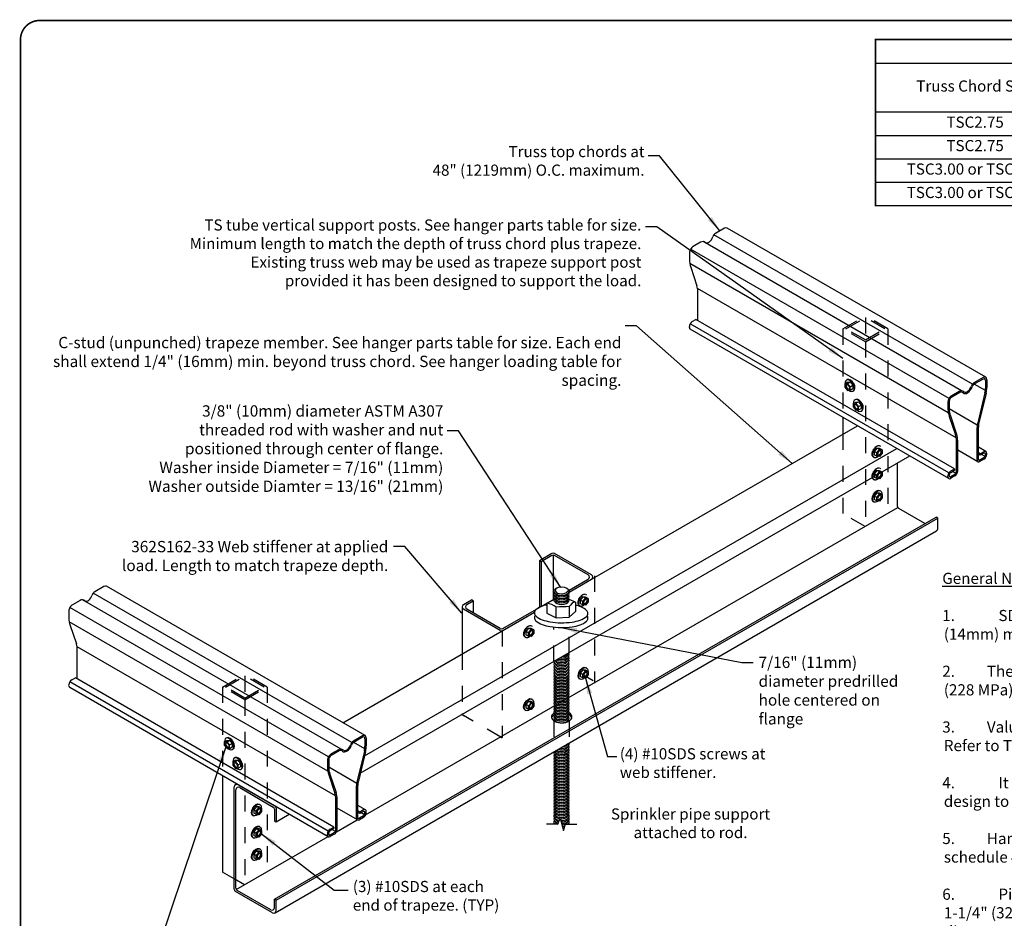
# Model space of a CAD drawing. Extents: x 0 to 11, y 0 to 8.5.
# Drawn here: x 0 to 6.2, y 2.9 to 8.5 of the extents above; entities that cross this region are included whole.
import ezdxf

# ---------------------------------------------------------------- set-up
doc = ezdxf.new("R2010")
doc.units = 0
doc.header["$LTSCALE"] = 0.3
doc.header["$MEASUREMENT"] = 0
doc.linetypes.add('HIDDEN', pattern=[0.375, 0.25, -0.125])
doc.layers.get('0').update_dxf_attribs({"linetype": 'CONTINUOUS'})
for name, color, linetype in [('BOR', 7, 'CONTINUOUS'), ('Const.', 7, 'CONTINUOUS'), ('CONSTR', 7, 'CONTINUOUS'), ('DIM', 7, 'CONTINUOUS'), ('Hidden', 7, 'HIDDEN')]:
    doc.layers.add(name, color=color, linetype=linetype)
doc.styles.add('ROMAND', font='romand.shx', dxfattribs={"height": 0.07})
doc.dimstyles.get("Standard").update_dxf_attribs({"dimtxt": 0.07, "dimasz": 0.1, "dimexe": 0.04, "dimexo": 0.0625, "dimgap": 0.05, "dimtad": 0, "dimtih": 1, "dimtoh": 1, "dimdec": 4, "dimzin": 0, "dimdsep": 46, "dimtxsty": 'ROMAND', "dimcen": 0.09, "dimadec": 0, "dimazin": 0, "dimtfac": 1, "dimtdec": 4, "dimtofl": 0, "dimtmove": 2, "dimatfit": 3, "dimfxl": 0, "dimtolj": 1, "dimtzin": 0, "dimarcsym": 0})

# ---------------------------------------------------------------- blocks, each defined once
blk = doc.blocks.new('iso head')
at = {"layer": 'Const.'}
for p, q in [((20.0122, 3.53), (19.9956, 3.5095)), ((20.0283, 3.5207), (20.0122, 3.53)), ((20.0291, 3.5285), (20.0122, 3.53)), ((20.0453, 3.5192), (20.0291, 3.5285)), ((20.0299, 3.5452), (20.035, 3.5423)), ((19.9907, 3.474), (19.9947, 3.4717)), ((19.9956, 3.5095), (19.9956, 3.4882)), ((20.0118, 3.5002), (19.9956, 3.5095)), ((20.0118, 3.4789), (19.9956, 3.4882)), ((20.0118, 3.5002), (20.0283, 3.5207)), ((20.0118, 3.4789), (20.0118, 3.5002)), ((20.0282, 3.4773), (20.0118, 3.4789)), ((20.0453, 3.4983), (20.0282, 3.4773)), ((20.0283, 3.5207), (20.0453, 3.5192)), ((20.0453, 3.5192), (20.0453, 3.4983))]:
    blk.add_line(p, q, dxfattribs=at)
at = {"layer": 'Const.', "extrusion": (0, 0, -1)}
for centre, major_axis, start_param, end_param in [((20.0108, 3.5094), (-0.0203, -0.0352), 6.271374, 9.364764), ((20.0148, 3.507), (-0.0203, -0.0352), 5.28864, 10.309603), ((19.9991, 3.5161), (-0.0086, -0.015), 1.448379, 1.693213), ((20.0256, 3.5007), (-0.0084, -0.0146), 3.307008, 6.11777)]:
    blk.add_ellipse(centre, major_axis=major_axis, ratio=0.57735, start_param=start_param, end_param=end_param, dxfattribs=at)
blk.add_ellipse((20.0284, 3.4991), major_axis=(-0.0084, -0.0146), ratio=0.57735, dxfattribs=at)
blk = doc.blocks.new('*T11')
at = {"layer": 'DIM', "color": 0, "linetype": 'ByBlock', "lineweight": -2, "transparency": 16777216}
for p, q in [((0, 0), (5.5, 0)), ((0, 0), (0, -1.0428)), ((5.5, 0), (5.5, -1.0428)), ((0, -0.1472), (5.5, -0.1472)), ((1.25, -0.1472), (1.25, -1.0428)), ((3.375, -0.1472), (3.375, -1.0428)), ((1.25, -0.3069), (5.5, -0.3069)), ((2.5, -0.3069), (2.5, -1.0428)), ((4.625, -0.3069), (4.625, -1.0428)), ((0, -0.4541), (5.5, -0.4541)), ((0, -0.6013), (5.5, -0.6013)), ((0, -0.7485), (5.5, -0.7485)), ((0, -0.8956), (5.5, -0.8956)), ((0, -1.0428), (5.5, -1.0428))]:
    blk.add_line(p, q, dxfattribs=at)
at = {"layer": 'DIM', "color": 0, "lineweight": 9, "transparency": 16777216, "insert": (2.75, -0.0736), "char_height": 0.07, "width": 5.446149, "attachment_point": 5}
blk.add_mtext('\\A1;{\\Fromand|c0;Hanger Parts Table}', dxfattribs=at)
at = {"layer": 'DIM', "color": 0, "lineweight": 9, "transparency": 16777216, "char_height": 0.07, "attachment_point": 5, "style": 'ROMAND'}
for s, insert, width in [('Trusses at 24" (610mm) O.C.', (2.3125, -0.227), 2.071149), ('Trusses at 48" (1219mm) O.C.', (4.4375, -0.227), 2.071149), ('Truss Chord Size', (0.625, -0.3006), 1.196149), ('Trapeze Member', (1.875, -0.3805), 1.196149), ('Support Post', (2.9375, -0.3805), 0.821149), ('Trapeze Member', (4, -0.3805), 1.196149), ('Support Post', (5.0625, -0.3805), 0.821149), ('TSC2.75', (0.625, -0.5277), 1.196149), ('362S162-33 min.', (1.875, -0.5277), 1.196149), ('33W.75x.75', (2.9375, -0.5277), 0.821149), ('362S162-54 min.', (4, -0.5277), 1.196149), ('33W.75x1.5', (5.0625, -0.5277), 0.821149), ('TSC2.75', (0.625, -0.6749), 1.196149), ('600S162-33 min.', (1.875, -0.6749), 1.196149), ('33W.75x.75', (2.9375, -0.6749), 0.821149), ('600S162-33 min.', (4, -0.6749), 1.196149), ('33W.75x1.5', (5.0625, -0.6749), 0.821149), ('TSC3.00 or TSC4.00', (0.625, -0.822), 1.196149), ('362S162-33 min.', (1.875, -0.822), 1.196149), ('33W1.5x1.5', (2.9375, -0.822), 0.821149), ('362S162-54 min.', (4, -0.822), 1.196149), ('33W1.5x1.5', (5.0625, -0.822), 0.821149), ('TSC3.00 or TSC4.00', (0.625, -0.9692), 1.196149), ('600S162-33 min.', (1.875, -0.9692), 1.196149), ('33W1.5x1.5', (2.9375, -0.9692), 0.821149), ('600S162-33 min.', (4, -0.9692), 1.196149), ('33W1.5x1.5', (5.0625, -0.9692), 0.821149)]:
    blk.add_mtext(s, dxfattribs=dict(at, insert=insert, width=width))

msp = doc.modelspace()

# ---------------------------------------------------------------- linework, layer by layer
at = {"layer": 'BOR', "const_width": 0.01}
msp.add_lwpolyline([(0.125, 1.495), (10.875, 1.495, 0.414214), (10.995, 1.615), (10.995, 8.375, 0.414214), (10.875, 8.495), (0.125, 8.495, 0.414214), (0.005, 8.375), (0.005, 1.615, 0.414214)], format="xyb", close=True, dxfattribs=at)
msp.add_lwpolyline([(5.375, 8.375), (10.875, 8.375), (10.875, 7.3322), (5.375, 7.3322), (5.375, 8.375)], dxfattribs=at)
at = {"layer": 'Const.'}
for p, q in [((4.4265, 7.1898), (4.3691, 7.1567)), ((6.0666, 6.2539), (4.4428, 7.1914)), ((5.9828, 6.2103), (4.359, 7.1478)), ((5.8366, 6.1211), (4.2128, 7.0586)), ((4.276, 7.1029), (4.2291, 7.0758)), ((5.9155, 6.1686), (4.2917, 7.1061)), ((4.206, 7.0358), (4.206, 6.9907)), ((5.8319, 6.0308), (4.2081, 6.9683)), ((4.2139, 6.9452), (4.2529, 6.8294)), ((5.8811, 5.8746), (4.2573, 6.8121)), ((4.2589, 6.6101), (4.2589, 6.7943)), ((4.2238, 6.604), (4.2466, 6.6172)), ((5.8704, 5.6797), (4.2466, 6.6172)), ((4.206, 6.5674), (4.206, 6.5732)), ((5.835, 5.6532), (4.2112, 6.5907)), ((5.835, 5.6184), (4.2112, 6.5559)), ((6.0503, 6.2523), (5.9929, 6.2192)), ((6.0644, 6.1711), (5.9951, 6.2111)), ((6.0503, 6.243), (5.9968, 6.2122)), ((6.0654, 6.2343), (6.0654, 6.1867)), ((6.0734, 6.2389), (6.0734, 6.1893)), ((5.8998, 6.1654), (5.8529, 6.1383)), ((5.9038, 6.1584), (5.8529, 6.1291)), ((6.0615, 6.1557), (6.0163, 5.9691)), ((6.069, 6.1539), (6.0238, 5.9674)), ((5.8298, 6.0983), (5.8298, 6.0532)), ((5.8378, 6.1029), (5.8378, 6.0524)), ((5.1704, 6.0021), (5.1704, 5.898)), ((5.8377, 6.0077), (5.8767, 5.8919)), ((6.0135, 5.9537), (5.8378, 6.0551)), ((5.8448, 6.0126), (5.8838, 5.8968)), ((3.4499, 4.9046), (5.2606, 5.95)), ((6.0125, 5.7353), (6.0125, 5.9381)), ((6.0205, 5.74), (6.0205, 5.9407)), ((5.8827, 5.6604), (5.8827, 5.8568)), ((5.8907, 5.665), (5.8907, 5.8558)), ((6.0682, 5.7879), (6.0205, 5.8154)), ((2.1389, 3.7677), (5.5897, 5.76)), ((2.1653, 3.8767), (5.5085, 5.8069)), ((6.0177, 5.7238), (5.8907, 5.7972)), ((6.0328, 5.7734), (6.0205, 5.7805)), ((6.0328, 5.7642), (6.0205, 5.7712)), ((6.0556, 5.7866), (6.0328, 5.7734)), ((6.0556, 5.7773), (6.0328, 5.7642)), ((6.0328, 5.7734), (6.0328, 5.7642)), ((6.0625, 5.7563), (6.0408, 5.7688)), ((6.0654, 5.7659), (6.0654, 5.7717)), ((6.0734, 5.7705), (6.0734, 5.7763)), ((5.5128, 5.4435), (5.5128, 5.7156)), ((6.0556, 5.749), (6.0303, 5.7343)), ((6.0556, 5.7397), (6.0303, 5.7251)), ((5.8298, 5.6299), (5.8298, 5.6357)), ((5.8378, 5.6345), (5.8378, 5.6404)), ((5.8476, 5.6665), (5.8704, 5.6797)), ((5.8476, 5.6572), (5.8704, 5.6704)), ((5.8729, 5.6435), (5.8476, 5.6289)), ((5.8729, 5.6343), (5.8476, 5.6196)), ((5.8798, 5.6508), (5.8581, 5.6633)), ((5.8704, 5.6797), (5.8704, 5.6704)), ((2.1726, 3.5059), (5.5149, 5.4356)), ((5.6848, 5.335), (5.5207, 5.4297)), ((1.6008, 2.9771), (5.7554, 5.3757)), ((1.6114, 2.9709), (5.766, 5.3696)), ((5.766, 5.3696), (5.7554, 5.3757)), ((5.766, 5.3034), (5.766, 5.3696)), ((1.6034, 2.891), (5.7581, 5.2896)), ((2.0857, 3.9603), (0.4619, 4.8978)), ((0.5293, 4.9398), (0.472, 4.9067)), ((2.1695, 4.0039), (0.5457, 4.9414)), ((0.3788, 4.8529), (0.332, 4.8258)), ((2.0184, 3.9186), (0.3946, 4.8561)), ((0.3089, 4.7858), (0.3089, 4.7407)), ((1.9395, 3.8711), (0.3157, 4.8086)), ((2.0296, 4.0846), (3.2331, 4.7795)), ((1.9347, 3.7808), (0.311, 4.7183)), ((0.3168, 4.6952), (0.3558, 4.5794)), ((1.984, 3.6246), (0.3602, 4.5621)), ((0.3618, 4.3601), (0.3618, 4.5443)), ((1.9379, 3.4032), (0.3141, 4.3407)), ((0.3267, 4.354), (0.3495, 4.3672)), ((1.9733, 3.4297), (0.3495, 4.3672)), ((0.3089, 4.3174), (0.3089, 4.3232)), ((1.9379, 3.3684), (0.3141, 4.3059)), ((2.1531, 4.0023), (2.0958, 3.9692)), ((2.1673, 3.9211), (2.098, 3.9611)), ((2.1531, 3.993), (2.0997, 3.9622)), ((2.1682, 3.9843), (2.1682, 3.9367)), ((2.1763, 3.9889), (2.1763, 3.9393)), ((2.0026, 3.9154), (1.9558, 3.8883)), ((2.0067, 3.9084), (1.9558, 3.8791)), ((2.1644, 3.9057), (2.1192, 3.7191)), ((2.1719, 3.9039), (2.1267, 3.7174)), ((1.9327, 3.8483), (1.9327, 3.8032)), ((1.9407, 3.8529), (1.9407, 3.8024)), ((2.1164, 3.7037), (1.9407, 3.8051)), ((1.2733, 3.7521), (1.2733, 3.1467)), ((1.9406, 3.7577), (1.9796, 3.6419)), ((1.9477, 3.7626), (1.9867, 3.6468)), ((1.3475, 3.0387), (1.3475, 3.6816)), ((1.3555, 3.6954), (1.3635, 3.7)), ((1.3582, 3.0448), (1.3582, 3.6633)), ((1.3714, 3.6954), (1.6034, 3.5615)), ((1.382, 3.6771), (1.5928, 3.5553)), ((2.1154, 3.4853), (2.1154, 3.6881)), ((2.1234, 3.49), (2.1234, 3.6907)), ((1.9856, 3.4104), (1.9856, 3.6068)), ((1.9936, 3.415), (1.9936, 3.6058)), ((1.6008, 3.5416), (1.6008, 3.4693)), ((1.6093, 3.5556), (1.6114, 3.5569)), ((1.6114, 3.5477), (1.6114, 3.4631)), ((2.1206, 3.4738), (1.9936, 3.5472)), ((2.1711, 3.5379), (2.1234, 3.5654)), ((2.1357, 3.5234), (2.1234, 3.5305)), ((2.1585, 3.5366), (2.1357, 3.5234)), ((2.1585, 3.5273), (2.1357, 3.5142)), ((2.1763, 3.5205), (2.1763, 3.5263)), ((1.6008, 3.4693), (1.6114, 3.4631)), ((1.6114, 3.4631), (1.6926, 3.51)), ((1.9899, 3.4004), (2.1191, 3.475)), ((2.1357, 3.5142), (2.1234, 3.5212)), ((2.1585, 3.499), (2.1331, 3.4843)), ((2.1585, 3.4897), (2.1331, 3.4751)), ((2.1357, 3.5234), (2.1357, 3.5142)), ((2.1654, 3.5063), (2.1437, 3.5188)), ((2.1682, 3.5159), (2.1682, 3.5217)), ((1.9505, 3.4165), (1.9733, 3.4297)), ((1.9505, 3.4072), (1.9733, 3.4204)), ((1.9827, 3.4008), (1.961, 3.4133)), ((1.9733, 3.4297), (1.9733, 3.4204)), ((1.3603, 3.0369), (1.9364, 3.3695)), ((1.9327, 3.3799), (1.9327, 3.3857)), ((1.9407, 3.3845), (1.9407, 3.3904)), ((1.9758, 3.3935), (1.9505, 3.3789)), ((1.9758, 3.3843), (1.9505, 3.3696)), ((1.3475, 3.1039), (1.2733, 3.1467)), ((1.5769, 2.9094), (1.3661, 3.0311)), ((1.5875, 2.891), (1.3555, 3.0249)), ((1.6008, 2.9231), (1.6008, 2.9771)), ((1.6114, 2.9709), (1.6008, 2.9771)), ((1.6114, 2.9048), (1.6114, 2.9709))]:
    msp.add_line(p, q, dxfattribs=at)
for centre, radius, start, end in [((4.3867, 7.1262), 0.0352, 120, 164.07298), ((4.2888, 7.0807), 0.0256, 46.75181, 120), ((6.0105, 6.1887), 0.0352, 120, 164.07298), ((6.0144, 6.1817), 0.0352, 120.02375, 159.73818), ((5.9126, 6.1432), 0.0256, 46.75181, 120), ((5.9126, 6.1432), 0.0176, 46.76121, 119.97552), ((5.5287, 5.4435), 0.0159, 180, 240), ((5.7501, 5.3034), 0.0159, 300, 0), ((0.4896, 4.8762), 0.0352, 120, 164.07298), ((0.3916, 4.8307), 0.0256, 46.75181, 120), ((2.1134, 3.9387), 0.0352, 120, 164.07298), ((2.1173, 3.9317), 0.0352, 120.02375, 159.73818), ((2.0154, 3.8932), 0.0256, 46.75181, 120), ((2.0154, 3.8932), 0.0176, 46.76121, 119.97552), ((1.3635, 3.6816), 0.0159, 60, 180), ((1.3741, 3.6633), 0.0159, 60, 180), ((1.5849, 3.5416), 0.0159, 0, 60), ((1.5955, 3.5477), 0.0159, 0, 60), ((1.3635, 3.0387), 0.0159, 180, 240), ((1.3741, 3.0448), 0.0159, 180, 240), ((1.5849, 2.9231), 0.0159, 240, 0), ((1.5955, 2.9048), 0.0159, 240, 0)]:
    msp.add_arc(centre, radius, start, end, dxfattribs=at)
for centre, major_axis, ratio, start_param, end_param in [((4.4265, 7.1631), (0.0164, 0.0283), 0.57735, 6.283185, 7.068583), ((4.3278, 7.1328), (-0.021, -0.0338), 0.540045, -0.02975, 1.979788), ((4.2291, 7.0491), (0.0164, 0.0283), 0.57735, 7.068583, 8.63938), ((4.2641, 6.9621), (-0.0293, 0.0869), 0.57735, 1.035044, 1.570796), ((4.2152, 6.8167), (-0.022, 0.0654), 0.57735, 4.176637, 4.712389), ((4.2238, 6.5835), (0.0126, 0.0218), 0.57735, 0.785398, 2.356194), ((4.2238, 6.5776), (0.0126, 0.0218), 0.57735, 2.356194, 3.141593), ((6.0503, 6.2256), (0.0164, 0.0283), 0.57735, 5.497787, 7.068583), ((6.0503, 6.2256), (0.0107, 0.0185), 0.57735, 5.497787, 7.068583), ((5.9516, 6.1953), (0.024, 0.0415), 0.57735, 3.006492, 5.001559), ((5.9516, 6.1953), (-0.021, -0.0338), 0.540045, -0.02975, 1.979788), ((6.0164, 6.1666), (0.0189, 0.0781), 0.57735, 4.712389, 5.110623), ((6.0176, 6.1664), (0.0216, 0.0891), 0.57735, 4.712389, 5.110623), ((5.8529, 6.1116), (0.0164, 0.0283), 0.57735, 7.068583, 8.63938), ((5.8529, 6.1116), (0.0107, 0.0185), 0.57735, 0.785398, 2.356194), ((5.8879, 6.0246), (-0.0293, 0.0869), 0.57735, 1.035044, 1.570796), ((5.8887, 6.0274), (-0.0257, 0.0762), 0.57735, 1.035044, 1.570796), ((6.0614, 5.9582), (0.0189, 0.0781), 0.57735, 1.570796, 1.969031), ((6.0625, 5.958), (0.0163, 0.0671), 0.57735, 1.570796, 1.969031), ((5.839, 5.8792), (-0.022, 0.0654), 0.57735, 4.176637, 4.712389), ((5.8398, 5.882), (-0.0257, 0.0762), 0.57735, 4.176637, 4.712389), ((6.0556, 5.7661), (0.0126, 0.0218), 0.57735, 5.497787, 7.068583), ((6.0556, 5.7661), (0.0069, 0.0119), 0.57735, 5.497787, 7.068583), ((6.0556, 5.7602), (0.0126, 0.0218), 0.57735, 3.926991, 5.497787), ((6.0556, 5.7602), (0.0069, 0.0119), 0.57735, 3.926991, 5.497787), ((6.0303, 5.7456), (0.0126, 0.0218), 0.57735, 2.356194, 3.926991), ((6.0303, 5.7456), (0.0069, 0.0119), 0.57735, 2.356194, 3.926991), ((5.8476, 5.646), (0.0126, 0.0218), 0.57735, 0.785398, 2.356194), ((5.8476, 5.6401), (0.0126, 0.0218), 0.57735, 2.356194, 3.926991), ((5.8476, 5.646), (0.0069, 0.0119), 0.57735, 0.785398, 2.356194), ((5.8476, 5.6401), (0.0069, 0.0119), 0.57735, 2.356194, 3.926991), ((5.8729, 5.6548), (0.0126, 0.0218), 0.57735, 3.926991, 5.497787), ((5.8729, 5.6548), (0.0069, 0.0119), 0.57735, 3.926991, 5.497787), ((0.4307, 4.8828), (-0.021, -0.0338), 0.540045, -0.02975, 1.979788), ((0.5293, 4.9131), (0.0164, 0.0283), 0.57735, 6.283185, 7.068583), ((3.4034, 4.8929), (-0.0481, 0), 0.577402, 5.935711, 9.772252), ((3.4034, 4.9118), (-0.0481, 0), 0.577402, 6.306546, 9.401417), ((3.4034, 4.9169), (-0.04, 0), 0.5774, -0.706823, 3.066369), ((3.4034, 4.898), (-0.04, 0), 0.5774, 0.075224, 3.066369), ((0.332, 4.7991), (0.0164, 0.0283), 0.57735, 7.068583, 8.63938), ((3.4034, 4.874), (-0.0481, 0), 0.577402, 5.935711, 9.772252), ((3.4034, 4.8551), (-0.0481, 0), 0.577402, 5.935711, 9.772252), ((3.4034, 4.8791), (-0.04, 0), 0.5774, 0.075224, 3.066369), ((3.4034, 4.8602), (-0.04, 0), 0.5774, 0.075224, 3.066369), ((0.367, 4.7121), (-0.0293, 0.0869), 0.57735, 1.035044, 1.570796), ((0.318, 4.5667), (-0.022, 0.0654), 0.57735, 4.176637, 4.712389), ((3.4028, 4.5088), (-0.048, 0), 0.577402, 7.36483, 9.772252), ((3.4028, 4.5277), (-0.048, 0), 0.577402, 7.952995, 9.325675), ((3.4028, 4.4522), (-0.048, 0), 0.577402, 5.935711, 9.772252), ((3.4028, 4.4711), (-0.048, 0), 0.577402, 6.332692, 9.772252), ((3.4028, 4.4899), (-0.048, 0), 0.577402, 6.874183, 9.772252), ((3.4028, 4.4762), (-0.0399, 0), 0.5774, 0.075224, 3.066369), ((3.4028, 4.4574), (-0.0399, 0), 0.5774, 0.075224, 3.066369), ((3.4028, 4.4951), (-0.0399, 0), 0.5774, 0.715914, 3.066369), ((3.4028, 4.514), (-0.0399, 0), 0.5774, 1.319309, 3.066369), ((3.4028, 4.4334), (-0.048, 0), 0.577402, 5.935711, 9.772252), ((3.4028, 4.4145), (-0.048, 0), 0.577402, 5.935711, 9.772252), ((3.4028, 4.3956), (-0.048, 0), 0.577402, 5.935711, 9.772252), ((3.4028, 4.4385), (-0.0399, 0), 0.5774, 0.075224, 3.066369), ((3.4028, 4.4197), (-0.0399, 0), 0.5774, 0.075224, 3.066369), ((3.4028, 4.4008), (-0.0399, 0), 0.5774, 0.075224, 3.066369), ((0.3267, 4.3335), (0.0126, 0.0218), 0.57735, 0.785398, 2.356194), ((3.4028, 4.3768), (-0.048, 0), 0.577402, 5.935711, 9.772252), ((3.4028, 4.3579), (-0.048, 0), 0.577402, 5.935711, 9.772252), ((3.4028, 4.3391), (-0.048, 0), 0.577402, 5.935711, 9.772252), ((3.4028, 4.3202), (-0.048, 0), 0.577402, 5.935711, 9.772252), ((3.4028, 4.3819), (-0.0399, 0), 0.5774, 0.075224, 3.066369), ((3.4028, 4.3631), (-0.0399, 0), 0.5774, 0.075224, 3.066369), ((3.4028, 4.3442), (-0.0399, 0), 0.5774, 0.075224, 3.066369), ((0.3267, 4.3276), (0.0126, 0.0218), 0.57735, 2.356194, 3.141593), ((3.4028, 4.3013), (-0.048, 0), 0.577402, 5.935711, 9.772252), ((3.4028, 4.2825), (-0.048, 0), 0.577402, 5.935711, 9.772252), ((3.4028, 4.2636), (-0.048, 0), 0.577402, 5.935711, 9.772252), ((3.4028, 4.3254), (-0.0399, 0), 0.5774, 0.075224, 3.066369), ((3.4028, 4.3065), (-0.0399, 0), 0.5774, 0.075224, 3.066369), ((3.4028, 4.2876), (-0.0399, 0), 0.5774, 0.075224, 3.066369), ((3.4028, 4.2688), (-0.0399, 0), 0.5774, 0.075224, 3.066369), ((3.4028, 4.2448), (-0.048, 0), 0.577402, 5.935711, 9.772252), ((3.4028, 4.2259), (-0.048, 0), 0.577402, 5.935711, 9.772252), ((3.4028, 4.207), (-0.048, 0), 0.577402, 5.935711, 9.772252), ((3.4028, 4.2499), (-0.0399, 0), 0.5774, 0.075224, 3.066369), ((3.4028, 4.2311), (-0.0399, 0), 0.5774, 0.075224, 3.066369), ((3.4028, 4.2122), (-0.0399, 0), 0.5774, 0.075224, 3.066369), ((3.4028, 4.1882), (-0.048, 0), 0.577402, 5.935711, 9.772252), ((3.4028, 4.1693), (-0.048, 0), 0.577402, 5.935711, 9.772252), ((3.4028, 4.1505), (-0.048, 0), 0.577402, 5.935711, 9.772252), ((3.4028, 4.1933), (-0.0399, 0), 0.5774, 0.075224, 3.066369), ((3.4028, 4.1745), (-0.0399, 0), 0.5774, 0.075224, 3.066369), ((3.4028, 4.1556), (-0.0399, 0), 0.5774, 0.075224, 3.066369), ((3.4028, 4.1316), (-0.048, 0), 0.577402, 5.935711, 9.772252), ((3.4028, 4.1127), (-0.048, 0), 0.577402, 5.935711, 9.772252), ((3.4028, 4.0939), (-0.048, 0), 0.577402, 5.935711, 6.197622), ((3.4028, 4.1368), (-0.0399, 0), 0.5774, 0.075224, 3.066369), ((3.4028, 4.1179), (-0.0399, 0), 0.5774, 0.075224, 3.066369), ((3.4028, 4.099), (-0.0399, 0), 0.5774, 0.075224, 0.375513), ((3.4028, 4.099), (-0.0399, 0), 0.5774, 2.71027, 3.066369), ((3.4028, 4.0939), (-0.048, 0), 0.577402, 9.465287, 9.772252), ((2.1531, 3.9756), (0.0164, 0.0283), 0.57735, 5.497787, 7.068583), ((2.1531, 3.9756), (0.0107, 0.0185), 0.57735, 5.497787, 7.068583), ((2.0545, 3.9453), (0.024, 0.0415), 0.57735, 3.006492, 5.001559), ((2.0545, 3.9453), (-0.021, -0.0338), 0.540045, -0.02975, 1.979788), ((2.1193, 3.9166), (0.0189, 0.0781), 0.57735, 4.712389, 5.110623), ((2.1205, 3.9164), (0.0216, 0.0891), 0.57735, 4.712389, 5.110623), ((3.4028, 3.8946), (-0.048, 0), 0.577402, 5.935711, 9.772252), ((3.4028, 3.9134), (-0.048, 0), 0.577402, 6.636766, 9.772252), ((3.4028, 3.8997), (-0.0399, 0), 0.5774, 0.075224, 3.066369), ((3.4028, 3.9186), (-0.0399, 0), 0.5774, 0.433952, 3.066369), ((3.4028, 3.9323), (-0.048, 0), 0.577402, 7.131694, 9.772252), ((3.4028, 3.9374), (-0.0399, 0), 0.5774, 1.021659, 3.066369), ((3.4028, 3.9511), (-0.048, 0), 0.577402, 7.644581, 9.634089), ((3.4028, 3.9563), (-0.0399, 0), 0.5774, 1.733676, 2.978627), ((1.9558, 3.8616), (0.0164, 0.0283), 0.57735, 7.068583, 8.63938), ((1.9558, 3.8616), (0.0107, 0.0185), 0.57735, 0.785398, 2.356194), ((3.4028, 3.8757), (-0.048, 0), 0.577402, 5.935711, 9.772252), ((3.4028, 3.8568), (-0.048, 0), 0.577402, 5.935711, 9.772252), ((3.4028, 3.838), (-0.048, 0), 0.577402, 5.935711, 9.772252), ((3.4028, 3.8809), (-0.0399, 0), 0.5774, 0.075224, 3.066369), ((3.4028, 3.862), (-0.0399, 0), 0.5774, 0.075224, 3.066369), ((3.4028, 3.8431), (-0.0399, 0), 0.5774, 0.075224, 3.066369), ((1.9908, 3.7746), (-0.0293, 0.0869), 0.57735, 1.035044, 1.570796), ((1.9916, 3.7774), (-0.0257, 0.0762), 0.57735, 1.035044, 1.570796), ((3.4028, 3.8191), (-0.048, 0), 0.577402, 5.935711, 9.772252), ((3.4028, 3.8003), (-0.048, 0), 0.577402, 5.935711, 9.772252), ((3.4028, 3.7814), (-0.048, 0), 0.577402, 5.935711, 9.772252), ((3.4028, 3.7625), (-0.048, 0), 0.577402, 5.935711, 9.772252), ((3.4028, 3.8243), (-0.0399, 0), 0.5774, 0.075224, 3.066369), ((3.4028, 3.8054), (-0.0399, 0), 0.5774, 0.075224, 3.066369), ((3.4028, 3.7866), (-0.0399, 0), 0.5774, 0.075224, 3.066369), ((2.1643, 3.7082), (0.0189, 0.0781), 0.57735, 1.570796, 1.969031), ((2.1654, 3.708), (0.0163, 0.0671), 0.57735, 1.570796, 1.969031), ((3.4028, 3.7437), (-0.048, 0), 0.577402, 5.935711, 9.772252), ((3.4028, 3.7248), (-0.048, 0), 0.577402, 5.935711, 9.772252), ((3.4028, 3.706), (-0.048, 0), 0.577402, 5.935711, 9.772252), ((3.4028, 3.7677), (-0.0399, 0), 0.5774, 0.075224, 3.066369), ((3.4028, 3.7488), (-0.0399, 0), 0.5774, 0.075224, 3.066369), ((3.4028, 3.73), (-0.0399, 0), 0.5774, 0.075224, 3.066369), ((3.4028, 3.6871), (-0.048, 0), 0.577402, 5.935711, 9.772252), ((3.4028, 3.6682), (-0.048, 0), 0.577402, 5.935711, 9.772252), ((3.4028, 3.6494), (-0.048, 0), 0.577402, 5.935711, 9.772252), ((3.4028, 3.7111), (-0.0399, 0), 0.5774, 0.075224, 3.066369), ((3.4028, 3.6923), (-0.0399, 0), 0.5774, 0.075224, 3.066369), ((3.4028, 3.6734), (-0.0399, 0), 0.5774, 0.075224, 3.066369), ((3.4028, 3.6545), (-0.0399, 0), 0.5774, 0.075224, 3.066369), ((1.9418, 3.6292), (-0.022, 0.0654), 0.57735, 4.176637, 4.712389), ((1.9427, 3.632), (-0.0257, 0.0762), 0.57735, 4.176637, 4.712389), ((3.4028, 3.6305), (-0.048, 0), 0.577402, 5.935711, 9.772252), ((3.4028, 3.6117), (-0.048, 0), 0.577402, 5.935711, 9.772252), ((3.4028, 3.5928), (-0.048, 0), 0.577402, 5.935711, 9.772252), ((3.4028, 3.6357), (-0.0399, 0), 0.5774, 0.075224, 3.066369), ((3.4028, 3.6168), (-0.0399, 0), 0.5774, 0.075224, 3.066369), ((3.4028, 3.598), (-0.0399, 0), 0.5774, 0.075224, 3.066369), ((2.1585, 3.5161), (0.0126, 0.0218), 0.57735, 5.497787, 7.068583), ((2.1585, 3.5161), (0.0069, 0.0119), 0.57735, 5.497787, 7.068583), ((3.4028, 3.5739), (-0.048, 0), 0.577402, 5.935711, 9.772252), ((3.4028, 3.5551), (-0.048, 0), 0.577402, 5.935711, 9.772252), ((3.4028, 3.5362), (-0.048, 0), 0.577402, 5.935711, 9.772252), ((3.4028, 3.5174), (-0.048, 0), 0.577402, 5.935711, 9.772252), ((3.4028, 3.5791), (-0.0399, 0), 0.5774, 0.075224, 3.066369), ((3.4028, 3.5602), (-0.0399, 0), 0.5774, 0.075224, 3.066369), ((3.4028, 3.5414), (-0.0399, 0), 0.5774, 0.075224, 3.066369), ((2.1331, 3.4956), (0.0126, 0.0218), 0.57735, 2.356194, 3.926991), ((2.1331, 3.4956), (0.0069, 0.0119), 0.57735, 2.356194, 3.926991), ((2.1585, 3.5102), (0.0126, 0.0218), 0.57735, 3.926991, 5.497787), ((2.1585, 3.5102), (0.0069, 0.0119), 0.57735, 3.926991, 5.497787), ((3.4028, 3.4796), (-0.048, 0), 0.577402, 5.935711, 7.409198), ((3.4028, 3.4608), (-0.048, 0), 0.577402, 5.935711, 6.794262), ((3.4028, 3.4985), (-0.048, 0), 0.577402, 5.935711, 7.546244), ((3.4028, 3.5225), (-0.0399, 0), 0.5774, 0.075224, 3.066369), ((3.4028, 3.5037), (-0.0399, 0), 0.5774, 0.075224, 3.066369), ((3.4028, 3.4848), (-0.0399, 0), 0.5774, 0.075224, 1.121361), ((3.4028, 3.4659), (-0.0399, 0), 0.5774, 0.075224, 0.946285), ((3.4028, 3.4985), (-0.048, 0), 0.577402, 7.740693, 9.772252), ((3.4028, 3.4848), (-0.0399, 0), 0.5774, 1.497814, 3.066369), ((3.4028, 3.4796), (-0.048, 0), 0.577402, 7.849432, 9.772252), ((3.4028, 3.4659), (-0.0399, 0), 0.5774, 1.627154, 3.066369), ((3.4028, 3.4608), (-0.048, 0), 0.577402, 8.913701, 9.772252), ((1.9505, 3.396), (0.0126, 0.0218), 0.57735, 0.785398, 2.356194), ((1.9505, 3.396), (0.0069, 0.0119), 0.57735, 0.785398, 2.356194), ((1.9758, 3.4048), (0.0126, 0.0218), 0.57735, 3.926991, 5.497787), ((1.9758, 3.4048), (0.0069, 0.0119), 0.57735, 3.926991, 5.497787), ((3.4028, 3.4419), (-0.048, 0), 0.577402, 5.935711, 6.090056), ((3.4028, 3.4608), (-0.048, 0), 0.577402, 7.956274, 8.317419), ((3.4028, 3.4471), (-0.0399, 0), 0.5774, 1.754824, 2.041884), ((3.4028, 3.4419), (-0.048, 0), 0.577402, 8.062497, 8.155887), ((3.4028, 3.4419), (-0.048, 0), 0.577402, 9.617907, 9.772252), ((1.9505, 3.3901), (0.0126, 0.0218), 0.57735, 2.356194, 3.926991), ((1.9505, 3.3901), (0.0069, 0.0119), 0.57735, 2.356194, 3.926991)]:
    msp.add_ellipse(centre, major_axis=major_axis, ratio=ratio, start_param=start_param, end_param=end_param, dxfattribs=at)
at = {"layer": 'Const.', "extrusion": (0, 0, -1)}
msp.add_ellipse((3.4034, 4.9105), major_axis=(-0.0481, 0), ratio=0.577402, start_param=6.306546, end_param=9.401417, dxfattribs=at)
at = {"layer": 'CONSTR'}
for p, q in [((3.3429, 5.1476), (3.2644, 5.1022)), ((3.3429, 5.1353), (3.275, 5.0961)), ((3.3509, 5.1374), (3.3509, 4.8597)), ((3.5909, 5.0136), (3.3589, 5.1476)), ((3.5697, 5.0136), (3.3589, 5.1353)), ((3.275, 5.0961), (3.2644, 5.1022)), ((3.2644, 5.1022), (3.2644, 4.8098)), ((3.275, 5.0961), (3.275, 4.8159)), ((3.4499, 4.9046), (3.5909, 4.986)), ((3.4502, 4.917), (3.5697, 4.986)), ((2.7861, 4.8261), (2.8382, 4.8561)), ((2.8074, 4.8261), (2.8488, 4.85)), ((2.8488, 4.85), (2.8382, 4.8561)), ((2.8488, 4.85), (2.8488, 4.7746)), ((3.0341, 4.6768), (3.3577, 4.8637)), ((3.3109, 4.8351), (3.3557, 4.8582)), ((3.3109, 4.8351), (3.3109, 4.7725)), ((3.4896, 4.8428), (3.4511, 4.8589)), ((3.4896, 4.8428), (3.4896, 4.7828)), ((2.7782, 4.8123), (2.7782, 4.5168)), ((3.0182, 4.6646), (2.7861, 4.7985)), ((3.0182, 4.6768), (2.8074, 4.7985)), ((3.0341, 4.6646), (3.2331, 4.7795)), ((3.3109, 4.7725), (3.3701, 4.7424)), ((3.3701, 4.7424), (3.3701, 4.811)), ((3.4515, 4.8135), (3.4515, 4.7469)), ((3.4515, 4.7469), (3.4896, 4.7828)), ((3.3701, 4.7424), (3.4515, 4.7469)), ((3.3795, 3.4472), (3.3932, 3.4862)), ((3.3932, 3.4862), (3.4145, 3.4082)), ((3.3795, 3.4472), (3.3078, 3.4472)), ((3.4145, 3.4082), (3.4281, 3.4472)), ((3.4281, 3.4472), (3.4999, 3.4472))]:
    msp.add_line(p, q, dxfattribs=at)
for points in [[(3.3109, 4.8234, 0.151364), (3.2414, 4.7936, 0.21705), (3.2326, 4.7747, 0.21705), (3.241, 4.7556, 0.092781), (3.2813, 4.7314, 0.049455), (3.3313, 4.7183, 0.037051), (3.3999, 4.7125)], [(3.3999, 4.7125, 0.037051), (3.4686, 4.7169, 0.049455), (3.5188, 4.729, 0.092781), (3.5596, 4.7524, 0.21705), (3.5684, 4.7713, 0.21705), (3.56, 4.7903, 0.154412), (3.4896, 4.8217, 0.00625)], [(3.2376, 4.7595, 0.158409), (3.2326, 4.7447, 0.21705), (3.241, 4.7256, 0.092781), (3.2813, 4.7014, 0.049455), (3.3313, 4.6883, 0.037051), (3.3999, 4.6825, 0.037051)], [(3.3999, 4.6825, 0.037051), (3.4686, 4.6869, 0.049455), (3.5188, 4.699, 0.092781), (3.5596, 4.7224, 0.21705), (3.5684, 4.7413, 0.16368), (3.5635, 4.7565, 0.092781)], [(3.4134, 3.4124, 0.006025), (3.4161, 3.4129, 0.006025)]]:
    msp.add_lwpolyline(points, format="xyb", dxfattribs=at)
for centre, radius, start, end in [((3.3509, 5.1338), 0.0159, 60, 120), ((3.3509, 5.1215), 0.0159, 60, 120), ((3.5617, 4.9998), 0.0159, 300, 60), ((3.5829, 4.9998), 0.0159, 300, 60), ((2.7941, 4.8123), 0.0159, 120, 240), ((2.8153, 4.8123), 0.0159, 120, 240), ((3.2918, 4.7038), 0.1328, 53.89515, 81.73259), ((3.5014, 4.7881), 0.056, 102.15214, 152.94857), ((3.4641, 3.0799), 1.7337, 90.4135, 93.10764), ((3.0261, 4.6906), 0.0159, 240, 300), ((3.0261, 4.6784), 0.0159, 240, 300)]:
    msp.add_arc(centre, radius, start, end, dxfattribs=at)
for centre, start_param, end_param in [((3.4038, 4.1206), 5.574184, 10.182056), ((3.4038, 4.1084), 5.574184, 6.118121), ((3.4038, 4.1084), 3.306657, 3.898886)]:
    msp.add_ellipse(centre, major_axis=(-0.0646, 0), ratio=0.57735, start_param=start_param, end_param=end_param, dxfattribs=at)
at = {"layer": 'DIM'}
msp.add_line((3.4434, 4.9152), (3.4515, 4.9105), dxfattribs=at)
at = {"layer": 'Hidden'}
for p, q in [((5.1704, 6.559), (5.3111, 6.6402)), ((5.189, 6.559), (5.3111, 6.6295)), ((5.4517, 6.559), (5.3111, 6.6402)), ((5.4331, 6.559), (5.3111, 6.6295)), ((5.3111, 6.6295), (5.3111, 6.5042)), ((5.1704, 6.559), (5.1704, 6.0021)), ((5.3111, 6.4778), (5.1704, 6.559)), ((5.3111, 6.4886), (5.189, 6.559)), ((5.3111, 6.4778), (5.4517, 6.559)), ((5.3111, 6.4886), (5.4331, 6.559)), ((5.4517, 6.559), (5.4517, 5.3991)), ((5.3111, 6.4778), (5.3111, 5.3179)), ((5.1704, 5.898), (5.1704, 5.3967)), ((5.4011, 5.8241), (5.4062, 5.8212)), ((5.3619, 5.7529), (5.3659, 5.7506)), ((5.3833, 5.8089), (5.3668, 5.7884)), ((5.3668, 5.7884), (5.3668, 5.7671)), ((5.383, 5.7791), (5.3668, 5.7884)), ((5.383, 5.7578), (5.3668, 5.7671)), ((5.383, 5.7791), (5.3995, 5.7996)), ((5.383, 5.7578), (5.383, 5.7791)), ((5.3994, 5.7562), (5.383, 5.7578)), ((5.3995, 5.7996), (5.3833, 5.8089)), ((5.4003, 5.8074), (5.3833, 5.8089)), ((5.4164, 5.7772), (5.3994, 5.7562)), ((5.3995, 5.7996), (5.4164, 5.7981)), ((5.4164, 5.7981), (5.4003, 5.8074)), ((5.4164, 5.7981), (5.4164, 5.7772)), ((5.3833, 5.6689), (5.3668, 5.6484)), ((5.3668, 5.6484), (5.3668, 5.6271)), ((5.383, 5.6391), (5.3668, 5.6484)), ((5.383, 5.6178), (5.3668, 5.6271)), ((5.383, 5.6391), (5.3995, 5.6596)), ((5.383, 5.6178), (5.383, 5.6391)), ((5.3995, 5.6596), (5.3833, 5.6689)), ((5.4003, 5.6674), (5.3833, 5.6689)), ((5.4164, 5.6372), (5.3994, 5.6162)), ((5.3995, 5.6596), (5.4164, 5.6581)), ((5.4164, 5.6581), (5.4003, 5.6674)), ((5.4011, 5.6841), (5.4062, 5.6812)), ((5.4164, 5.6581), (5.4164, 5.6372)), ((5.3619, 5.6129), (5.3659, 5.6106)), ((5.3994, 5.6162), (5.383, 5.6178)), ((5.309, 5.3167), (5.1704, 5.3967)), ((3.6099, 5.0063), (3.6099, 4.3336)), ((3.5544, 4.8908), (3.5595, 4.888)), ((3.5367, 4.8756), (3.5201, 4.8551)), ((3.5201, 4.8551), (3.5201, 4.8339)), ((3.5363, 4.8458), (3.5201, 4.8551)), ((3.5363, 4.8245), (3.5201, 4.8339)), ((3.5363, 4.8458), (3.5528, 4.8663)), ((3.5363, 4.8245), (3.5363, 4.8458)), ((3.5528, 4.8229), (3.5363, 4.8245)), ((3.5528, 4.8663), (3.5367, 4.8756)), ((3.5536, 4.8741), (3.5367, 4.8756)), ((3.5528, 4.8663), (3.5698, 4.8648)), ((3.5698, 4.8439), (3.5528, 4.8229)), ((3.5698, 4.8648), (3.5536, 4.8741)), ((3.5698, 4.8648), (3.5698, 4.8439)), ((3.5152, 4.8196), (3.5192, 4.8173)), ((3.0295, 4.6644), (3.0295, 3.9917)), ((3.1951, 4.6784), (3.1786, 4.6579)), ((3.1786, 4.6579), (3.1786, 4.6366)), ((3.1947, 4.6486), (3.1786, 4.6579)), ((3.1947, 4.6486), (3.2113, 4.6691)), ((3.1947, 4.6273), (3.1947, 4.6486)), ((3.2113, 4.6691), (3.1951, 4.6784)), ((3.212, 4.6769), (3.1951, 4.6784)), ((3.2282, 4.6467), (3.2112, 4.6257)), ((3.2113, 4.6691), (3.2282, 4.6676)), ((3.2282, 4.6676), (3.212, 4.6769)), ((3.2128, 4.6936), (3.2179, 4.6908)), ((3.2282, 4.6676), (3.2282, 4.6467)), ((3.3548, 4.4697), (3.3548, 4.6851)), ((3.4508, 4.5251), (3.4508, 4.6848)), ((3.1737, 4.6224), (3.1777, 4.6201)), ((3.1947, 4.6273), (3.1786, 4.6366)), ((3.2112, 4.6257), (3.1947, 4.6273)), ((2.7782, 4.5168), (2.7782, 4.1436)), ((3.6018, 4.3476), (3.4598, 4.4296)), ((1.2733, 4.309), (1.4139, 4.3902)), ((1.2919, 4.309), (1.4139, 4.3795)), ((1.5546, 4.309), (1.4139, 4.3902)), ((1.536, 4.309), (1.4139, 4.3795)), ((1.4139, 4.3795), (1.4139, 4.2542)), ((1.2733, 4.309), (1.2733, 3.7521)), ((1.4139, 4.2278), (1.2733, 4.309)), ((1.4139, 4.2386), (1.2919, 4.309)), ((1.4139, 4.2278), (1.5546, 4.309)), ((1.4139, 4.2386), (1.536, 4.309)), ((1.5546, 4.309), (1.5546, 3.1491)), ((1.4139, 4.2278), (1.4139, 3.0679)), ((3.0214, 3.9939), (2.7863, 4.1296)), ((3.3548, 4.0964), (3.3548, 3.9021)), ((3.4508, 4.095), (3.4507, 3.9575)), ((1.4119, 3.0667), (1.3475, 3.1039))]:
    msp.add_line(p, q, dxfattribs=at)
for centre, start, end in [((2.7943, 4.1436), 180, 240), ((3.0295, 4.0078), 240, 270)]:
    msp.add_arc(centre, 0.0161, start, end, dxfattribs=at)
at = {"layer": 'Hidden', "extrusion": (0, 0, -1)}
for centre, major_axis, start_param, end_param in [((5.382, 5.7883), (-0.0203, -0.0352), 6.271374, 9.364764), ((5.386, 5.786), (-0.0203, -0.0352), 5.28864, 10.309603), ((5.3703, 5.795), (-0.0086, -0.015), 1.448379, 1.693213), ((5.3968, 5.7796), (-0.0084, -0.0146), 3.307008, 6.11777), ((5.382, 5.6483), (-0.0203, -0.0352), 6.271374, 9.364764), ((5.386, 5.646), (-0.0203, -0.0352), 5.28864, 10.309603), ((5.3703, 5.655), (-0.0086, -0.015), 1.448379, 1.693213), ((5.3968, 5.6396), (-0.0084, -0.0146), 3.307008, 6.11777), ((3.5353, 4.855), (-0.0203, -0.0352), 6.271374, 9.364764), ((3.5393, 4.8527), (-0.0203, -0.0352), 5.28864, 10.309603), ((3.5236, 4.8617), (-0.0086, -0.015), 1.448379, 1.693213), ((3.5501, 4.8463), (-0.0084, -0.0146), 3.307008, 6.11777), ((3.1937, 4.6578), (-0.0203, -0.0352), 6.271374, 9.364764), ((3.1977, 4.6555), (-0.0203, -0.0352), 5.28864, 10.309603), ((3.182, 4.6645), (-0.0086, -0.015), 1.448379, 1.693213), ((3.2086, 4.6491), (-0.0084, -0.0146), 3.307008, 6.11777)]:
    msp.add_ellipse(centre, major_axis=major_axis, ratio=0.57735, start_param=start_param, end_param=end_param, dxfattribs=at)
for centre in [(5.3996, 5.778), (5.3996, 5.638), (3.5529, 4.8447), (3.2113, 4.6475)]:
    msp.add_ellipse(centre, major_axis=(-0.0084, -0.0146), ratio=0.57735, dxfattribs=at)

# ---------------------------------------------------------------- block references
msp.add_blockref('*T11', (5.375, 8.375))
at = {"layer": 'DIM', "xscale": -1}
for p in [(25.2276, 2.6948), (25.2799, 2.57), (21.3304, 0.4448), (21.3828, 0.32)]:
    msp.add_blockref('iso head', p, dxfattribs=at)
at = {"layer": 'DIM'}
for p in [(-14.6288, 1.9989), (-16.4755, 0.8868), (-16.8171, 0.6896), (-18.5259, 0.0289), (-18.5259, -0.1111), (-18.5259, -0.2511)]:
    msp.add_blockref('iso head', p, dxfattribs=at)

# ---------------------------------------------------------------- texts
at = {"layer": 'DIM', "style": 'ROMAND'}
for s, insert, char_height, attachment_point in [('Truss top chords at\\P48" (1219mm) O.C. maximum.', (3.9241, 7.7067), 0.07, 3), ('TS tube vertical support posts. See hanger parts table for size. \\P Minimum length to match the depth of truss chord plus trapeze.\\PExisting truss web may be used as trapeze support post\\P provided it has been designed to support the load.', (3.9042, 7.2458), 0.07, 3), ('3/8" (10mm) diameter ASTM A307 \\Pthreaded rod with washer and nut \\Ppositioned through center of flange.\\PWasher inside Diameter = 7/16" (11mm)\\PWasher outside Diamter = 13/16" (21mm)', (2.6606, 5.7971), 0.07094, 6), ('362S162-33 Web stiffener at applied \\Pload. Length to match trapeze depth.', (2.3147, 5.0149), 0.07094, 9), ('7/16" (11mm)\\Pdiameter predrilled\\Phole centered on \\Pflange', (4.6402, 4.0515), 0.07094, 7), ('(4) #10SDS screws at \\Pweb stiffener. ', (3.7688, 3.9245), 0.07, 1), ('Sprinkler pipe support\\Pattached to rod.', (4.2129, 3.5465), 0.07, 2), ('(3) #10SDS at each\\Pend of trapeze. (TYP)', (2.092, 3.0911), 0.07, 1)]:
    msp.add_mtext(s, dxfattribs=dict(at, insert=insert, char_height=char_height, attachment_point=attachment_point))
for s, insert, char_height, width, attachment_point in [('C-stud (unpunched) trapeze member. See hanger parts table for size. Each end shall extend 1/4" (16mm) min. beyond truss chord. See hanger loading table for spacing.\\P ', (3.7789, 6.1781), 0.0709395, 3.638893, 9), ('\\pt0.14;{\\LGeneral Notes:}\\P\\P\\pi-0.14,l0.14,t0.14,5.04;1.^ISDS = self-drilling tapping screw. Screw spacing, end and edge distance is 9/16" ^I\\P\\pi0,t0.14;(14mm) min.\\P\\pl0;\\P\\pi-0.14,l0.14;2.^IThe minimum yield strengths of materials are as follows (unless otherwise noted): C-Stud Trapeze = 33ksi (228 MPa), Tube Steel support posts = 45ksi (310 MPa), TrusSteel Chords = 55ksi (379 MPa).\\P\\pi0,l0;\\P\\pi-0.14,l0.14;3.^IValues shown are for the sprinkler pipe hanger only. Truss must be properly loaded for sprinkler pipe load. Refer to TrusSteel Technical Bulletin TB00.09.01, "Sprinkler Pipes - Truss Loading & Connections".\\P\\pi0,l0;\\P\\pi-0.14,l0.14,t0.14,5.04;4.^IIt is the responsibility of the architect or engineer of record to review this hanger ^I\\P\\pi0,t0.14;design to verify it conforms with the overall sprinkler system support design.\\P\\pl0;\\P\\pi-0.14,l0.14;5.^IHanger loads were determined per NFPA13 "Standard For The Installation Of Sprinkler Systems" and assume schedule 40 steel pipe. \\P\\pi0,l0;\\P\\pi-0.14,l0.14,t0.14,5.04;6.^IPipe hanger spacing shall not exceed 12\' (3658mm) for pipes up to and including ^I\\P\\pi0,t0.14;1-1/4" (32mm) diameter and 15\' (4572mm) for pipes greater than 1-1/4" (32mm) \\Pdiameter per NFPA13 1999.\\P\\pl0;\\P\\pi-0.14,l0.14;7.^INut shall be grade A, HEX conforming to ASTM A563 and Washer shall conform to ASTM F436.\\P\\pi0,l0;\\P\\pi-0.14,l0.14;8.^ICold-Formed Steel Calculations are per the 2010 supplement to the AISI 2007 "North American Specifications for the Design of Cold-Formed Steel Structural Members"\\P\\pi0,l0;^I(S100-07/S2-10).', (5.7939, 5.0264), 0.07, 5.142985, 1)]:
    msp.add_mtext(s, dxfattribs=dict(at, insert=insert, char_height=char_height, width=width, attachment_point=attachment_point))

# ---------------------------------------------------------------- leaders
at = {"layer": 'DIM'}
for points in [[(4.3978, 7.1732), (4.0184, 7.6446), (3.9475, 7.6446)], [(5.1704, 6.372), (4.0015, 7.1983), (3.9305, 7.1983)], [(4.8506, 5.7133), (3.8737, 6.5778), (3.8027, 6.5778)], [(3.3981, 4.9337), (2.7552, 5.9169), (2.6843, 5.9169)], [(2.7767, 4.7724), (2.4193, 5.1906), (2.3484, 5.1906)], [(3.3999, 4.6825), (4.5356, 4.4627), (4.6065, 4.4627)]]:
    msp.add_leader(points, dimstyle='Standard', override={"dimgap": 0.05, "dimtad": 0}, dxfattribs=at)
at = {"layer": 'DIM', "annotation_type": 0, "has_hookline": 1, "hookline_direction": 0}
for points, text_width in [([(3.5528, 4.3641), (3.6922, 3.8718), (3.751, 3.8718)], 1.2097), ([(1.2937, 3.9326), (0.8102, 2.4954), (0.8999, 2.4954)], 2.251), ([(1.5193, 3.3872), (1.9741, 3.0325), (2.0637, 3.0325)], 1.1907)]:
    msp.add_leader(points, dimstyle='Standard', override={"dimgap": 0.05, "dimtad": 0}, dxfattribs=dict(at, text_width=text_width))

doc.saveas('drawing.dxf')
